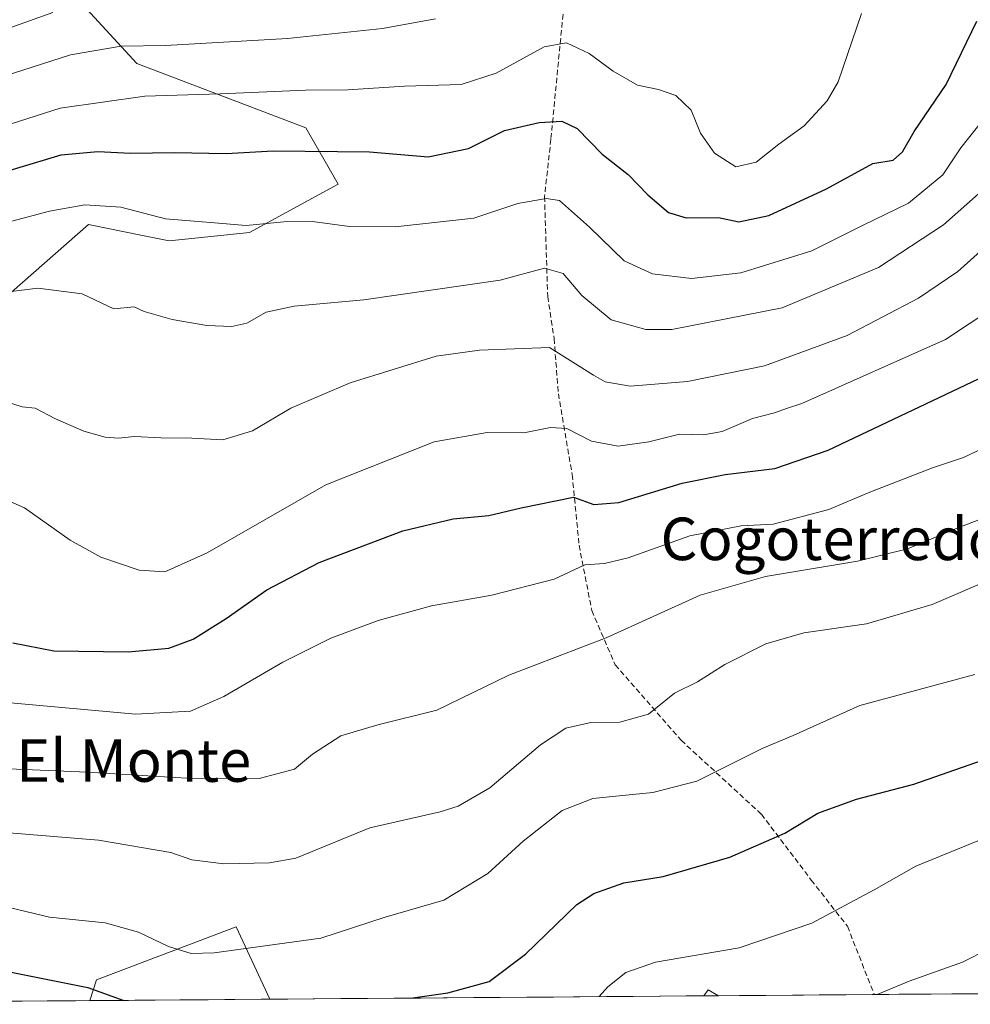
# Model space of a CAD drawing. Units: metres. Extents: x 552935 to 556379, y 4719381 to 4721721.
# Drawn here: x 553566 to 553745, y 4719386 to 4719571 of the extents above; entities that cross this region are included whole.
import ezdxf
from ezdxf.enums import TextEntityAlignment as Align

# ---------------------------------------------------------------- set-up
doc = ezdxf.new("R2010")
doc.units = ezdxf.units.M
doc.header["$MEASUREMENT"] = 0
doc.linetypes.add('TRAZOSX2', pattern=[1.5, 1, -0.5])
for name, color, linetype, lineweight in [('Arbolado forestal CxS', 92, 'Continuous', 0), ('Curva de nivel maestra', 36, 'Continuous', 30), ('Curva de nivel normal', 36, 'Continuous', 0), ('Municipio CxS', 142, 'Continuous', 0), ('Senda', 19, 'TRAZOSX2', 0), ('Texto cartográfico', 19, 'Continuous', 0)]:
    doc.layers.add(name, color=color, linetype=linetype, lineweight=lineweight)
doc.styles.add('Arial', font='txt', dxfattribs={"height": 0.2})

# ---------------------------------------------------------------- blocks, each defined once
blk = doc.blocks.new('*U150')
at = {"layer": 'Arbolado forestal CxS', "color": 92, "linetype": 'Continuous', "lineweight": 0}
for points in [[(553579.53, 4719386.32, 923.12), (553580.81, 4719390.26, 924.85), (553607.08, 4719400.23, 930.46), (553613.42, 4719386.58, 925.72), (553579.53, 4719386.32, 923.12)], [(553695.09, 4719387.22, 916.77), (553695.9, 4719388.32, 917.04), (553697.83, 4719387.24, 916.6), (553695.09, 4719387.22, 916.77)]]:
    blk.add_polyline3d(points, close=True, dxfattribs=at)
blk = doc.blocks.new('*U156')
at = {"layer": 'Arbolado forestal CxS', "color": 92, "linetype": 'Continuous', "lineweight": 0}
for points in [[(553554.39, 4719510.51, 961.97), (553560.09, 4719498.18, 959.08), (553540.83, 4719472.14, 948.47), (553523.85, 4719435.9, 931.63), (553496.67, 4719398.53, 913.61), (553491.33, 4719385.63, 908.31)], [(553613.42, 4719386.58, 925.72), (553607.08, 4719400.23, 930.46), (553580.81, 4719390.26, 924.85), (553579.53, 4719386.32, 923.12)], [(553697.83, 4719387.24, 916.6), (553695.9, 4719388.32, 917.04), (553695.09, 4719387.22, 916.77)]]:
    blk.add_polyline3d(points, dxfattribs=at)
blk = doc.blocks.new('*U162')
at = {"layer": 'Arbolado forestal CxS', "color": 92, "linetype": 'Continuous', "lineweight": 0}
for points in [[(553554.39, 4719510.51, 961.97), (553560.09, 4719498.18, 959.08), (553540.83, 4719472.14, 948.47), (553523.85, 4719435.9, 931.63), (553496.67, 4719398.53, 913.61), (553491.33, 4719385.63, 908.31)], [(553613.42, 4719386.58, 925.72), (553607.08, 4719400.23, 930.46), (553580.81, 4719390.26, 924.85), (553579.53, 4719386.32, 923.12)], [(553697.83, 4719387.24, 916.6), (553695.9, 4719388.32, 917.04), (553695.09, 4719387.22, 916.77)]]:
    blk.add_polyline3d(points, dxfattribs=at)
blk = doc.blocks.new('*U173')
at = {"layer": 'Curva de nivel normal', "color": 36, "linetype": 'Continuous', "lineweight": 0}
blk.add_polyline3d([(553752.03, 4719492.33, 945), (553743.94, 4719488.51, 945), (553738.12, 4719486.57, 945), (553726.32, 4719482.01, 945), (553718.62, 4719478.71, 945), (553708.13, 4719475.98, 945), (553702.12, 4719475.65, 945), (553692.43, 4719473.75, 945), (553680.83, 4719469.64, 945), (553676.41, 4719468.56, 945), (553672.7, 4719468.32, 945), (553666.89, 4719465.63, 945), (553655.19, 4719462.58, 945), (553643.85, 4719460.6, 945), (553633.8, 4719457.86, 945), (553624.89, 4719454.53, 945), (553615.84, 4719449.99, 945), (553604.76, 4719443.52, 945), (553598.5, 4719440.8, 945), (553588.14, 4719440.22, 945), (553563.9, 4719442.41, 945)], dxfattribs=at)
blk = doc.blocks.new('*U179')
at = {"layer": 'Curva de nivel normal', "color": 36, "linetype": 'Continuous', "lineweight": 0}
blk.add_polyline3d([(553559.1, 4719482.59, 955), (553567.24, 4719479.06, 955), (553575.82, 4719472.96, 955), (553581.58, 4719469.73, 955), (553588.85, 4719467.34, 955), (553593.65, 4719466.97, 955), (553601.6, 4719470.56, 955), (553623.92, 4719483.37, 955), (553644.35, 4719491.44, 955), (553654.3, 4719493.24, 955), (553661.22, 4719493.15, 955), (553666.21, 4719494.18, 955), (553669.29, 4719493.96, 955), (553673.93, 4719491.6, 955), (553678.95, 4719490.62, 955), (553684.73, 4719491.48, 955), (553690.52, 4719492.9, 955), (553695.04, 4719492.79, 955), (553698.52, 4719493.43, 955), (553704.23, 4719495.82, 955), (553708.4, 4719496.9, 955), (553710.8, 4719497.8, 955), (553713.49, 4719498.67, 955), (553740.54, 4719510.71, 955), (553753.72, 4719519.4, 955)], dxfattribs=at)
blk = doc.blocks.new('*U186')
at = {"layer": 'Curva de nivel normal', "color": 36, "linetype": 'Continuous', "lineweight": 0}
blk.add_polyline3d([(553561.6, 4719559.72, 985), (553575.89, 4719564.29, 985), (553585.42, 4719565.91, 985), (553593.75, 4719566, 985), (553616.75, 4719567.36, 985), (553634.58, 4719569.2, 985), (553644.59, 4719571.07, 985)], dxfattribs=at)
blk = doc.blocks.new('*U188')
at = {"layer": 'Curva de nivel normal', "color": 36, "linetype": 'Continuous', "lineweight": 0}
blk.add_polyline3d([(553749.72, 4719554.68, 970), (553743.42, 4719546.78, 970), (553740.06, 4719541.67, 970), (553733.56, 4719536.33, 970), (553724.93, 4719532.17, 970), (553715.4, 4719527.38, 970), (553702.06, 4719523.27, 970), (553692.73, 4719522.16, 970), (553685.4, 4719523.09, 970), (553680.1, 4719525.54, 970), (553673.54, 4719531.85, 970), (553667.89, 4719536.88, 970), (553665.41, 4719537.24, 970), (553660.1, 4719536.3, 970), (553651.78, 4719533.55, 970), (553636.97, 4719531.89, 970), (553628.42, 4719531.96, 970), (553621.42, 4719532.9, 970), (553616.05, 4719532.87, 970), (553608.96, 4719532.14, 970), (553602.22, 4719532.7, 970), (553593.77, 4719533.42, 970), (553585.36, 4719535.58, 970), (553578.58, 4719536.02, 970), (553571.92, 4719534.87, 970), (553564.88, 4719532.96, 970)], dxfattribs=at)
blk = doc.blocks.new('*U193')
at = {"layer": 'Curva de nivel normal', "color": 36, "linetype": 'Continuous', "lineweight": 0}
blk.add_polyline3d([(553748.62, 4719417.2, 920), (553735, 4719411.59, 920), (553727.14, 4719407.15, 920), (553715.39, 4719400.91, 920), (553701.75, 4719396.28, 920), (553686.01, 4719393.56, 920), (553680.37, 4719391.6, 920), (553677.02, 4719388.91, 920), (553675.41, 4719387.07, 920)], dxfattribs=at)
blk = doc.blocks.new('*U203')
at = {"layer": 'Curva de nivel normal', "color": 36, "linetype": 'Continuous', "lineweight": 0}
blk.add_polyline3d([(553558.56, 4719549.34, 980), (553573.97, 4719554.26, 980), (553589.89, 4719556.52, 980), (553604.09, 4719556.91, 980), (553620.12, 4719557.64, 980), (553628.09, 4719557.71, 980), (553638.74, 4719558.39, 980), (553649.39, 4719558.66, 980), (553656.01, 4719560.82, 980), (553665.06, 4719565.8, 980), (553669.22, 4719566.53, 980), (553673.53, 4719564.51, 980), (553678, 4719561.18, 980), (553682.59, 4719558.54, 980), (553686.56, 4719557.73, 980), (553689.78, 4719556.6, 980), (553692.68, 4719553.84, 980), (553694.42, 4719549.55, 980), (553697.07, 4719545.77, 980), (553701.1, 4719543.17, 980), (553704.92, 4719544.06, 980), (553709.2, 4719547.49, 980), (553713.96, 4719550.89, 980), (553718.3, 4719555.64, 980), (553720.34, 4719559.18, 980), (553724.77, 4719572.06, 980)], dxfattribs=at)
blk = doc.blocks.new('*U209')
at = {"layer": 'Curva de nivel normal', "color": 36, "linetype": 'Continuous', "lineweight": 0}
blk.add_polyline3d([(553562.8, 4719404.19, 930), (553571.95, 4719402.04, 930), (553582.44, 4719400.96, 930), (553588.7, 4719399.23, 930), (553594.36, 4719396.5, 930), (553598.59, 4719395.18, 930), (553602.92, 4719395.28, 930), (553622.98, 4719398.09, 930), (553635.12, 4719402, 930), (553646.17, 4719405.25, 930), (553654.41, 4719410.24, 930), (553661.07, 4719416.32, 930), (553668.41, 4719422.12, 930), (553674.21, 4719424.35, 930), (553679.75, 4719424.93, 930), (553685.47, 4719425.46, 930), (553693.78, 4719427.61, 930), (553706.06, 4719433.76, 930), (553711.9, 4719436.23, 930), (553724.43, 4719441.85, 930), (553746.04, 4719447.66, 930)], dxfattribs=at)
blk = doc.blocks.new('*U212')
at = {"layer": 'Curva de nivel normal', "color": 36, "linetype": 'Continuous', "lineweight": 0}
blk.add_polyline3d([(553564.38, 4719417.88, 935), (553581.19, 4719416.48, 935), (553594.75, 4719414.16, 935), (553598.75, 4719412.84, 935), (553604.75, 4719412.07, 935), (553613.35, 4719412.25, 935), (553618.28, 4719413.15, 935), (553632.22, 4719418.82, 935), (553645.49, 4719421.87, 935), (553648.82, 4719422.89, 935), (553654.78, 4719426.37, 935), (553664.35, 4719434.43, 935), (553669.1, 4719437.6, 935), (553673.84, 4719438.65, 935), (553679.24, 4719438.68, 935), (553684.64, 4719440.23, 935), (553689.56, 4719444.17, 935), (553693.86, 4719446.32, 935), (553699, 4719449.54, 935), (553706.74, 4719453.42, 935), (553713.92, 4719455.51, 935), (553725.66, 4719457.2, 935), (553738.06, 4719460.83, 935), (553760.69, 4719470.57, 935)], dxfattribs=at)
blk = doc.blocks.new('*U215')
at = {"layer": 'Curva de nivel normal', "color": 36, "linetype": 'Continuous', "lineweight": 0}
blk.add_polyline3d([(553753.85, 4719479.45, 940), (553743.05, 4719475.34, 940), (553733.39, 4719471.33, 940), (553723.98, 4719468.98, 940), (553706.68, 4719466.14, 940), (553694.38, 4719462.58, 940), (553676.7, 4719454.58, 940), (553658.37, 4719447.58, 940), (553644.82, 4719440.96, 940), (553633.74, 4719438.2, 940), (553626.75, 4719436.13, 940), (553621.42, 4719432.68, 940), (553618.08, 4719429.84, 940), (553611.41, 4719428.11, 940), (553597.74, 4719428.16, 940), (553579.09, 4719429.32, 940), (553562.76, 4719429.99, 940)], dxfattribs=at)
blk = doc.blocks.new('*U224')
at = {"layer": 'Curva de nivel normal', "color": 36, "linetype": 'Continuous', "lineweight": 0}
blk.add_polyline3d([(553564.76, 4719519.77, 965), (553569.76, 4719520.38, 965), (553578.09, 4719519.28, 965), (553584.08, 4719516.46, 965), (553587.89, 4719516.88, 965), (553589.76, 4719516, 965), (553595, 4719514.49, 965), (553601.58, 4719513.35, 965), (553606.29, 4719513.14, 965), (553609.08, 4719513.8, 965), (553612.75, 4719515.86, 965), (553617.96, 4719517.01, 965), (553631.12, 4719518.15, 965), (553656.74, 4719521.9, 965), (553665.11, 4719524.16, 965), (553668.61, 4719523.1, 965), (553672.15, 4719518.98, 965), (553677.66, 4719514.39, 965), (553684.16, 4719512.59, 965), (553689.08, 4719512.56, 965), (553709.79, 4719516.69, 965), (553727.96, 4719524.26, 965), (553740.17, 4719532.29, 965), (553748.96, 4719540.06, 965)], dxfattribs=at)
blk = doc.blocks.new('*U229')
at = {"layer": 'Curva de nivel normal', "color": 36, "linetype": 'Continuous', "lineweight": 0}
blk.add_polyline3d([(553748.72, 4719396.06, 915), (553743.72, 4719393.53, 915), (553733.72, 4719390, 915), (553727.69, 4719387.48, 915)], dxfattribs=at)
blk = doc.blocks.new('*U230')
at = {"layer": 'Curva de nivel normal', "color": 36, "linetype": 'Continuous', "lineweight": 0}
blk.add_polyline3d([(553559.5, 4719500.35, 960), (553566.81, 4719498.06, 960), (553569.28, 4719497.76, 960), (553573.1, 4719495.79, 960), (553578.41, 4719493.47, 960), (553582.43, 4719492.32, 960), (553584.91, 4719492.12, 960), (553587.93, 4719492.45, 960), (553592.88, 4719492.22, 960), (553598.75, 4719492.14, 960), (553604.59, 4719491.84, 960), (553610.14, 4719493.52, 960), (553617.36, 4719497.79, 960), (553628.55, 4719502.54, 960), (553644.71, 4719507.59, 960), (553652.87, 4719508.7, 960), (553666.06, 4719509.22, 960), (553674.29, 4719504.01, 960), (553676.51, 4719502.77, 960), (553681.24, 4719501.9, 960), (553692.03, 4719502.79, 960), (553706.49, 4719505.77, 960), (553722.06, 4719511.47, 960), (553735.49, 4719518.5, 960), (553742.88, 4719523.5, 960), (553763.35, 4719541.83, 960)], dxfattribs=at)
blk = doc.blocks.new('*U237')
at = {"layer": 'Curva de nivel maestra', "color": 36, "linetype": 'Continuous', "lineweight": 30}
blk.add_polyline3d([(553565.05, 4719453.62, 950), (553572.76, 4719452.15, 950), (553586.75, 4719451.96, 950), (553594.38, 4719452.64, 950), (553598.96, 4719454.34, 950), (553605.22, 4719458.24, 950), (553612.84, 4719463.63, 950), (553622.72, 4719468.75, 950), (553638.46, 4719474.68, 950), (553647.89, 4719476.95, 950), (553654.62, 4719477.57, 950), (553660.68, 4719479.04, 950), (553670.56, 4719481.03, 950), (553674.38, 4719479.69, 950), (553679.07, 4719480.06, 950), (553690.98, 4719483.65, 950), (553699.08, 4719485.33, 950), (553708.46, 4719486.46, 950), (553718.48, 4719489.91, 950), (553746.76, 4719503.32, 950)], dxfattribs=at)
blk = doc.blocks.new('*U240')
at = {"layer": 'Curva de nivel maestra', "color": 36, "linetype": 'Continuous', "lineweight": 30}
blk.add_polyline3d([(553563.09, 4719542.13, 975), (553574.16, 4719545.47, 975), (553581.04, 4719546.1, 975), (553587.19, 4719545.76, 975), (553595.47, 4719545.88, 975), (553605.17, 4719545.73, 975), (553614.01, 4719546.2, 975), (553632.18, 4719546, 975), (553643.21, 4719545.1, 975), (553650.81, 4719546.63, 975), (553657.54, 4719550.03, 975), (553664.07, 4719551.56, 975), (553668.38, 4719551.8, 975), (553671.27, 4719550.39, 975), (553675.93, 4719545.58, 975), (553680.82, 4719541.76, 975), (553684.52, 4719537.93, 975), (553688.43, 4719534.59, 975), (553691.76, 4719533.62, 975), (553697.83, 4719533.66, 975), (553701.68, 4719532.87, 975), (553707.33, 4719534.02, 975), (553718.13, 4719539.04, 975), (553726.86, 4719543.85, 975), (553730.68, 4719544.42, 975), (553732.47, 4719546.03, 975), (553734.67, 4719549.86, 975), (553740.67, 4719558.69, 975), (553746.42, 4719570.6, 975)], dxfattribs=at)
blk = doc.blocks.new('*U241')
at = {"layer": 'Curva de nivel maestra', "color": 36, "linetype": 'Continuous', "lineweight": 30}
for points in [[(553639.91, 4719386.79, 925), (553646.9, 4719387.76, 925), (553654.7, 4719389.92, 925), (553661.51, 4719395.07, 925), (553671.16, 4719404.39, 925), (553674.4, 4719406.46, 925), (553680.02, 4719408.45, 925), (553687.45, 4719409.7, 925), (553700, 4719413.32, 925), (553710.34, 4719417.81, 925), (553716.54, 4719421.62, 925), (553723.8, 4719424.2, 925), (553734.61, 4719427.07, 925), (553752.72, 4719433.4, 925)], [(553558.11, 4719393, 925), (553579.16, 4719388.76, 925), (553585.91, 4719386.37, 925)]]:
    blk.add_polyline3d(points, dxfattribs=at)

msp = doc.modelspace()

# ---------------------------------------------------------------- linework, layer by layer
at = {"layer": 'Arbolado forestal CxS', "color": 92, "linetype": 'Continuous', "lineweight": 0}
for points in [[(554218.28, 4719391.31, 840.06), (553697.83, 4719387.24, 916.6), (553695.9, 4719388.32, 917.04), (553695.09, 4719387.22, 916.77), (553613.42, 4719386.58, 925.72), (553607.08, 4719400.23, 930.46), (553580.81, 4719390.26, 924.85), (553579.53, 4719386.32, 923.12), (553491.33, 4719385.63, 908.31), (553491.33, 4719385.63, 908.31), (553496.67, 4719398.53, 913.61), (553523.85, 4719435.9, 931.63), (553540.83, 4719472.14, 948.47), (553560.09, 4719498.18, 959.08), (553554.39, 4719510.51, 961.97), (553579.31, 4719532.33, 967.47), (553589.47, 4719530.3, 967.89), (553594.45, 4719529.3, 967.95), (553609.6, 4719530.81, 968.62), (553626.26, 4719539.91, 971.72), (553620.2, 4719550.52, 975.75), (553588.4, 4719562.64, 981.65), (553569.57, 4719583.12, 994.38)], [(553569.57, 4719583.12, 994.38), (553588.4, 4719562.64, 981.65), (553620.2, 4719550.52, 975.75), (553626.26, 4719539.91, 971.72), (553609.6, 4719530.81, 968.62), (553594.45, 4719529.3, 967.95), (553589.47, 4719530.3, 967.89), (553579.31, 4719532.33, 967.47), (553554.39, 4719510.51, 961.97)], [(553569.57, 4719583.12, 994.38), (553588.4, 4719562.64, 981.65), (553620.2, 4719550.52, 975.75), (553626.26, 4719539.91, 971.72), (553609.6, 4719530.81, 968.62), (553594.45, 4719529.3, 967.95), (553589.47, 4719530.3, 967.89), (553579.31, 4719532.33, 967.47), (553554.39, 4719510.51, 961.97)], [(553569.57, 4719583.12, 994.38), (553588.4, 4719562.64, 981.65), (553620.2, 4719550.52, 975.75), (553626.26, 4719539.91, 971.72), (553609.6, 4719530.81, 968.62), (553594.45, 4719529.3, 967.95), (553589.47, 4719530.3, 967.89), (553579.31, 4719532.33, 967.47), (553554.39, 4719510.51, 961.97)], [(554218.28, 4719391.31, 840.06), (553697.83, 4719387.24, 916.6)], [(553579.53, 4719386.32, 923.12), (553491.33, 4719385.63, 908.31)], [(553579.53, 4719386.32, 923.12), (553613.42, 4719386.58, 925.72)], [(553695.09, 4719387.22, 916.77), (553613.42, 4719386.58, 925.72)], [(553695.09, 4719387.22, 916.77), (553697.83, 4719387.24, 916.6)]]:
    msp.add_polyline3d(points, dxfattribs=at)
at = {"layer": 'Curva de nivel normal', "color": 36, "linetype": 'Continuous', "lineweight": 0}
msp.add_polyline3d([(553549.71, 4719564.05, 990), (553572.57, 4719572.23, 990)], dxfattribs=at)
at = {"layer": 'Municipio CxS', "color": 142, "linetype": 'Continuous', "lineweight": 0}
msp.add_polyline3d([(553746.74, 4719387.62, 913.15), (553741.74, 4719387.59, 913.39), (553736.75, 4719387.55, 913.76), (553731.75, 4719387.51, 914.51), (553726.75, 4719387.47, 915.06), (553721.75, 4719387.43, 915.56), (553716.75, 4719387.39, 916.16), (553711.76, 4719387.35, 916.62), (553706.76, 4719387.31, 917.04), (553701.76, 4719387.27, 917.01), (553696.76, 4719387.23, 917.68), (553691.76, 4719387.19, 918.06), (553686.77, 4719387.15, 917.94), (553681.77, 4719387.12, 918.18), (553676.77, 4719387.08, 919.09), (553671.77, 4719387.04, 920.69), (553666.77, 4719387, 922.15), (553661.78, 4719386.96, 923.27), (553656.78, 4719386.92, 924.28), (553651.78, 4719386.88, 924.52), (553646.78, 4719386.84, 924.63), (553641.79, 4719386.8, 924.81), (553636.79, 4719386.76, 924.93), (553631.79, 4719386.72, 925.12), (553626.79, 4719386.69, 925.56), (553621.79, 4719386.65, 926.25), (553616.8, 4719386.61, 926.3), (553611.8, 4719386.57, 926.61), (553606.8, 4719386.53, 926.78), (553601.8, 4719386.49, 927.22), (553596.8, 4719386.45, 927.15), (553591.81, 4719386.41, 925.96), (553586.81, 4719386.37, 924.86), (553581.81, 4719386.33, 923.81), (553576.81, 4719386.29, 923.3), (553571.81, 4719386.26, 922.89), (553566.82, 4719386.22, 922.62), (553561.82, 4719386.18, 922.1)], dxfattribs=at)
at = {"layer": 'Senda', "color": 19, "linetype": 'TRAZOSX2', "lineweight": 0}
msp.add_lwpolyline([(553625.78, 4719665.53), (553631.92, 4719658.33), (553641.23, 4719650.08), (553648.64, 4719639.28), (553658.8, 4719625.31), (553664.73, 4719611.13), (553667.9, 4719598.01), (553669.59, 4719582.35), (553666.3, 4719548.4), (553665.1, 4719537.6), (553665.7, 4719518.8), (553666.9, 4719510.9), (553667.7, 4719500.5), (553670.3, 4719485.3), (553671.6, 4719472), (553674, 4719459.7), (553678.4, 4719449.5), (553690.8, 4719435.3), (553705.9, 4719421.4), (553715.3, 4719409), (553722.1, 4719400.3), (553727.14, 4719387.47)], dxfattribs=at)

# ---------------------------------------------------------------- block references
at = {"layer": 'Arbolado forestal CxS', "color": 92, "linetype": 'Continuous', "lineweight": 0}
for name in ['*U150', '*U156', '*U162']:
    msp.add_blockref(name, (0, 0), dxfattribs=at)
at = {"layer": 'Curva de nivel maestra', "color": 36, "linetype": 'Continuous', "lineweight": 30}
for name in ['*U237', '*U240', '*U241']:
    msp.add_blockref(name, (0, 0), dxfattribs=at)
at = {"layer": 'Curva de nivel normal', "color": 36, "linetype": 'Continuous', "lineweight": 0}
for name in ['*U230', '*U179', '*U173', '*U215', '*U203', '*U188', '*U224', '*U186', '*U212', '*U209', '*U193', '*U229']:
    msp.add_blockref(name, (0, 0), dxfattribs=at)

# ---------------------------------------------------------------- texts
at = {"layer": 'Texto cartográfico', "color": 19, "linetype": 'Continuous', "lineweight": 0, "style": 'Arial'}
for s, p in [('Cogoterredondo', (553729.15, 4719473.2)), ('El Monte', (553587.78, 4719431.49))]:
    msp.add_text(s, height=8, dxfattribs=at).set_placement(p, align=Align.MIDDLE_CENTER)

doc.saveas('drawing.dxf')
